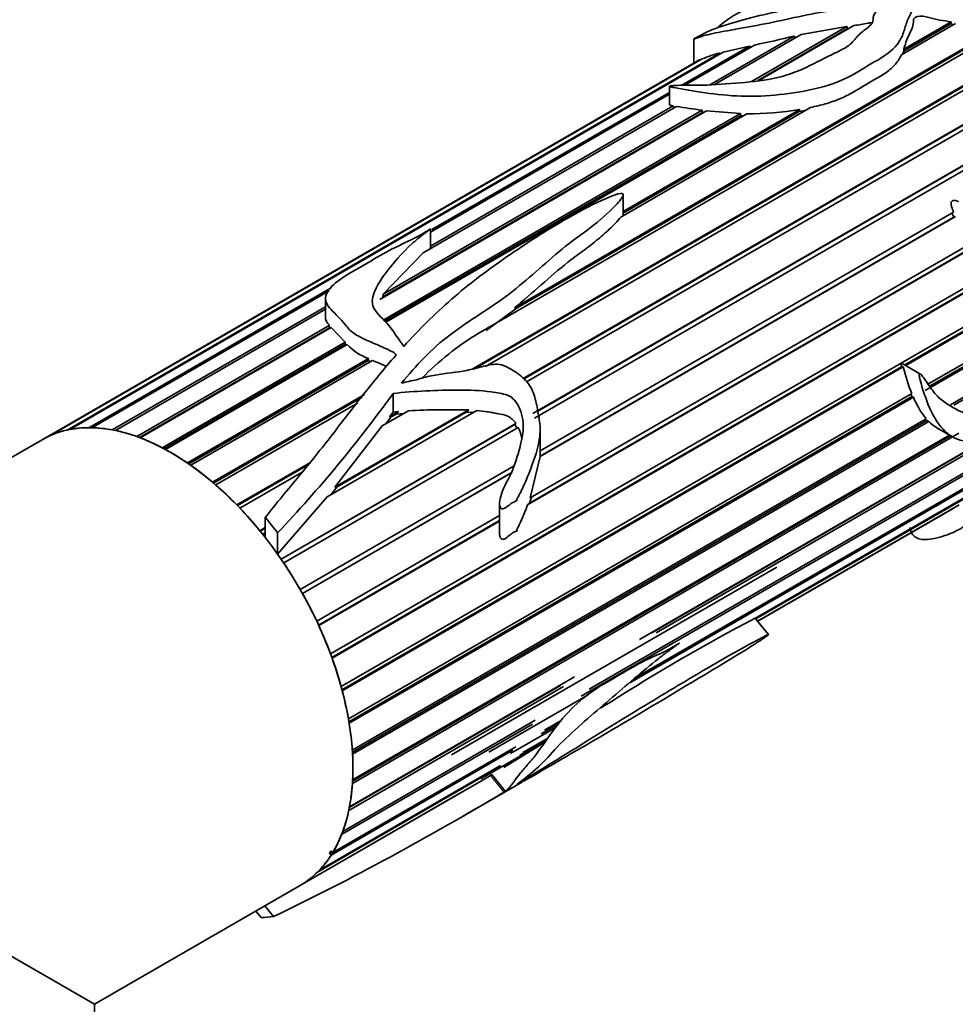
# Model space of a CAD drawing. Units: millimetres. Extents: x 0 to 1471, y 0 to 2736.
# Drawn here: x 1247 to 1290, y 762 to 808 of the extents above; entities that cross this region are included whole.
import ezdxf
from ezdxf import colors
from ezdxf.entities.mleader import LeaderData, LeaderLine
from ezdxf.math import Vec2, Vec3

# ---------------------------------------------------------------- set-up
doc = ezdxf.new("R2010")
doc.units = ezdxf.units.MM
doc.layers.add('DV6_Défaut', color=7, linetype='Continuous')
doc.layers.add('Défaut', color=7, linetype='Continuous')

# ---------------------------------------------------------------- blocks, each defined once
blk = doc.blocks.new('_DOT')
at = {"color": 0}
blk.add_line((0, 0), (-1, 0), dxfattribs=at)
at = {"color": 0, "const_width": 0.333}
blk.add_lwpolyline([(-0.1665, 0, 1), (0.1665, 0, 1)], format="xyb", close=True, dxfattribs=at)
blk = doc.blocks.new('SE5')
at = {"layer": 'DV6_Défaut', "color": 7, "linetype": 'Continuous', "lineweight": 35}
for p, q in [((1287.979, 806.555), (1290.188, 807.83)), ((1290.188, 807.83), (1290.175, 807.737)), ((1280.889, 805.054), (1285.321, 807.613)), ((1281.175, 805.108), (1285.352, 807.519)), ((1285.657, 807.661), (1281.263, 805.124)), ((1283.206, 807.25), (1285.321, 807.613)), ((1285.321, 807.613), (1285.352, 807.519)), ((1285.352, 807.519), (1285.431, 807.53)), ((1290.398, 807.753), (1287.879, 806.298)), ((1287.983, 806.471), (1290.175, 807.737)), ((1290.175, 807.737), (1290.295, 807.693)), ((1278.192, 807.037), (1278.192, 805.899)), ((1278.937, 804.901), (1282.872, 807.173)), ((1283.206, 807.25), (1279.166, 804.917)), ((1282.872, 807.173), (1282.927, 807.089)), ((1279.562, 806.421), (1249.117, 788.844)), ((1291.271, 806.668), (1268.152, 793.32)), ((1269.833, 794.509), (1291.205, 806.849)), ((1269.957, 794.51), (1291.196, 806.773)), ((1277.63, 804.878), (1280.795, 806.705)), ((1281.023, 806.755), (1277.778, 804.881)), ((1279.562, 806.421), (1280.795, 806.705)), ((1280.795, 806.705), (1280.833, 806.645)), ((1287.928, 806.327), (1287.983, 806.471)), ((1287.983, 806.471), (1287.979, 806.555)), ((1248.064, 788.494), (1278.481, 806.055)), ((1278.588, 806.105), (1248.18, 788.549)), ((1248.988, 788.817), (1279.411, 806.382)), ((1278.481, 806.055), (1278.485, 806.045)), ((1279.411, 806.382), (1279.43, 806.345)), ((1278.282, 805.951), (1247.825, 788.366)), ((1267.861, 791.66), (1291.466, 805.288)), ((1267.99, 791.681), (1291.467, 805.236)), ((1291.447, 805.042), (1268.482, 791.783)), ((1277.059, 804.828), (1277.059, 803.968)), ((1277.059, 804.466), (1265.927, 798.039)), ((1265.983, 798.154), (1277.059, 804.549)), ((1278.785, 803.693), (1263.562, 794.904)), ((1263.725, 795.145), (1278.578, 803.72)), ((1277.393, 803.894), (1265.579, 797.073)), ((1265.927, 797.39), (1277.237, 803.919)), ((1283.634, 803.847), (1274.791, 798.742)), ((1274.903, 799.005), (1283.133, 803.756)), ((1277.237, 803.919), (1277.262, 803.818)), ((1278.578, 803.72), (1278.597, 803.619)), ((1278.785, 803.693), (1280.371, 803.558)), ((1283.133, 803.756), (1283.106, 803.655)), ((1283.106, 803.655), (1283.387, 803.705)), ((1263.709, 795.023), (1278.597, 803.619)), ((1263.745, 793.959), (1280.371, 803.558)), ((1263.799, 793.891), (1280.376, 803.461)), ((1280.659, 803.551), (1263.837, 793.839)), ((1270.244, 791.217), (1291.462, 803.466)), ((1270.267, 791.194), (1291.452, 803.425)), ((1291.497, 803.24), (1270.403, 791.061)), ((1274.903, 798.919), (1283.106, 803.655)), ((1278.597, 803.619), (1278.645, 803.613)), ((1280.371, 803.558), (1280.376, 803.461)), ((1280.376, 803.461), (1280.498, 803.458)), ((1270.7, 789.587), (1291.853, 801.8)), ((1291.935, 801.593), (1270.771, 789.374)), ((1270.925, 789.701), (1291.821, 801.765)), ((1274.903, 798.962), (1274.903, 799.782)), ((1290.388, 798.769), (1271.03, 787.593)), ((1271.034, 787.851), (1290.299, 798.973)), ((1271.034, 787.597), (1290.32, 798.732)), ((1274.903, 798.865), (1274.903, 798.962)), ((1290.227, 798.934), (1290.32, 798.732)), ((1290.32, 798.732), (1290.388, 798.769)), ((1265.927, 797.274), (1265.927, 798.185)), ((1291.126, 797.27), (1270.448, 785.332)), ((1270.536, 785.404), (1291.063, 797.255)), ((1270.566, 785.653), (1291.025, 797.465)), ((1263.725, 795.145), (1265.579, 797.073)), ((1261.264, 778.393), (1291.916, 796.09)), ((1261.326, 778.224), (1292.006, 795.937)), ((1292.059, 795.928), (1261.338, 778.191)), ((1250.005, 788.929), (1261.294, 795.446)), ((1261.201, 795.31), (1250.145, 788.927)), ((1261.759, 776.865), (1293.205, 795.02)), ((1263.671, 794.967), (1263.709, 795.023)), ((1263.709, 795.023), (1263.725, 795.145)), ((1251.096, 788.827), (1261.03, 794.562)), ((1261.03, 794.936), (1261.03, 794.093)), ((1268.517, 793.46), (1269.957, 794.51)), ((1269.957, 794.51), (1269.833, 794.509)), ((1288.023, 791.854), (1293.356, 794.933)), ((1293.406, 794.904), (1288.073, 791.825)), ((1261.03, 794.447), (1251.245, 788.798)), ((1295.062, 794.174), (1288.982, 790.664)), ((1289.108, 790.952), (1294.864, 794.276)), ((1289.182, 790.855), (1294.998, 794.213)), ((1252.241, 788.514), (1261.211, 793.693)), ((1252.36, 788.471), (1261.219, 793.586)), ((1261.298, 793.597), (1252.395, 788.457)), ((1261.211, 793.693), (1261.219, 793.586)), ((1261.219, 793.586), (1261.239, 793.563)), ((1261.298, 793.597), (1261.943, 792.919)), ((1290.159, 790), (1295.877, 793.301)), ((1253.417, 787.996), (1261.943, 792.919)), ((1253.507, 787.949), (1261.945, 792.82)), ((1262.04, 792.801), (1253.573, 787.913)), ((1261.943, 792.919), (1261.945, 792.82)), ((1261.945, 792.82), (1261.986, 792.77)), ((1290.312, 789.985), (1295.494, 792.976)), ((1254.6, 787.283), (1263.031, 792.151)), ((1254.668, 787.237), (1263.02, 792.059)), ((1263.225, 792.064), (1254.756, 787.175)), ((1261.8, 776.715), (1287.877, 791.77)), ((1287.958, 791.759), (1261.814, 776.664)), ((1263.031, 792.151), (1263.02, 792.059)), ((1263.02, 792.059), (1263.129, 792.009)), ((1287.877, 791.77), (1287.958, 791.759)), ((1288.734, 791.443), (1287.898, 791.926)), ((1255.769, 786.389), (1262.847, 790.476)), ((1262.101, 775.36), (1288.357, 790.519)), ((1262.123, 775.232), (1288.352, 790.375)), ((1264.182, 790.52), (1264.182, 789.652)), ((1288.305, 790.488), (1288.352, 790.375)), ((1288.352, 790.375), (1288.43, 790.345)), ((1255.818, 786.347), (1262.742, 790.345)), ((1262.52, 790.068), (1255.921, 786.258)), ((1288.43, 790.345), (1262.134, 775.163)), ((1296.482, 790.013), (1272.949, 776.427)), ((1273.32, 776.75), (1296.673, 790.233)), ((1268.092, 789.727), (1261.118, 785.7)), ((1261.472, 786.152), (1267.709, 789.753)), ((1261.578, 786.178), (1267.589, 789.648)), ((1264.902, 789.716), (1263.679, 789.01)), ((1264.014, 789.439), (1264.43, 789.679)), ((1264.014, 789.439), (1264.182, 789.652)), ((1264.087, 789.427), (1264.324, 789.565)), ((1264.182, 789.652), (1264.43, 789.679)), ((1264.43, 789.679), (1264.324, 789.565)), ((1264.324, 789.565), (1264.693, 789.596)), ((1267.709, 789.753), (1267.589, 789.648)), ((1267.589, 789.648), (1267.92, 789.628)), ((1258.96, 782.809), (1269.904, 789.127)), ((1258.968, 782.797), (1269.85, 789.08)), ((1261.472, 786.152), (1263.679, 789.01)), ((1262.281, 773.904), (1289.025, 789.345)), ((1262.287, 773.804), (1289.062, 789.263)), ((1289.142, 789.219), (1262.292, 773.717)), ((1263.828, 789.096), (1264.087, 789.427)), ((1264.087, 789.427), (1264.014, 789.439)), ((1269.904, 789.127), (1269.85, 789.08)), ((1269.85, 789.08), (1269.972, 788.896)), ((1289, 789.33), (1289.062, 789.263)), ((1289.062, 789.263), (1289.142, 789.219)), ((1270.015, 788.938), (1259.084, 782.627)), ((1290.548, 788.671), (1262.286, 772.354)), ((1262.293, 772.461), (1290.162, 788.552)), ((1262.297, 772.529), (1290.106, 788.584)), ((1271.034, 787.597), (1271.034, 788.893)), ((1275.494, 777.289), (1295.067, 788.589)), ((1289.52, 788.922), (1290.226, 788.515)), ((1247.825, 788.366), (1226.268, 775.921)), ((1294.882, 788.406), (1275.211, 777.049)), ((1275.664, 779.063), (1291.771, 788.362)), ((1276.233, 779.366), (1291.815, 788.362)), ((1292.017, 788.364), (1276.449, 779.375)), ((1256.899, 785.331), (1260.299, 787.294)), ((1256.933, 785.297), (1260.22, 787.195)), ((1259.85, 781.394), (1269.823, 787.152)), ((1270.566, 785.653), (1271.03, 787.593)), ((1281.046, 780.034), (1293.751, 787.37)), ((1293.6, 787.242), (1281.087, 780.017)), ((1259.949, 786.857), (1257.045, 785.18)), ((1259.959, 781.203), (1269.662, 786.805)), ((1269.66, 786.802), (1259.96, 781.201)), ((1261.279, 785.793), (1261.578, 786.178)), ((1261.578, 786.178), (1261.472, 786.152)), ((1258.801, 783.038), (1261.118, 785.7)), ((1269.144, 785.374), (1269.144, 783.999)), ((1270.448, 785.332), (1270.536, 785.404)), ((1270.536, 785.404), (1270.637, 785.694)), ((1281.171, 779.913), (1290.556, 785.331)), ((1290.375, 785.221), (1281.174, 779.909)), ((1281.175, 779.908), (1290.284, 785.167)), ((1258.229, 784.748), (1258.229, 783.806)), ((1260.623, 779.912), (1269.144, 784.832)), ((1260.708, 779.73), (1269.144, 784.6)), ((1269.144, 784.579), (1260.716, 779.713)), ((1257.97, 784.13), (1258.229, 784.28)), ((1257.99, 784.106), (1258.229, 784.244)), ((1258.229, 784.033), (1258.106, 783.962)), ((1258.801, 784.026), (1258.801, 783.038)), ((1282.06, 782.436), (1266.905, 773.687)), ((1281.31, 779.739), (1281.059, 780.052)), ((1281.674, 779.288), (1281.31, 779.739)), ((1262.147, 771.259), (1272.638, 777.316)), ((1272.123, 776.878), (1262.115, 771.1)), ((1262.142, 771.231), (1271.982, 776.912)), ((1273.27, 776.475), (1268.649, 773.807)), ((1273.827, 775.866), (1274.309, 776.145)), ((1250.268, 762.064), (1226.268, 775.921)), ((1261.836, 770.12), (1270.806, 775.298)), ((1271.235, 774.83), (1272.016, 775.281)), ((1270.685, 775.119), (1261.783, 769.98)), ((1271.759, 774.964), (1269.661, 773.752)), ((1271.901, 775.138), (1271.084, 774.667)), ((1271.293, 774.362), (1270.085, 773.665)), ((1270.23, 773.79), (1271.349, 774.435)), ((1269.762, 773.903), (1261.296, 769.015)), ((1261.369, 769.133), (1269.895, 774.056)), ((1271.229, 774.279), (1268.269, 772.569)), ((1271.2, 774.239), (1269.339, 773.101)), ((1269.132, 773.114), (1260.663, 768.225)), ((1260.755, 768.319), (1269.185, 773.186)), ((1260.006, 767.693), (1268.297, 772.48)), ((1268.715, 772.728), (1268.297, 772.48)), ((1269.412, 771.994), (1268.787, 772.772)), ((1267.68, 772.118), (1259.897, 767.625)), ((1267.262, 770.721), (1270.22, 772.429)), ((1267.68, 772.118), (1267.292, 771.902)), ((1267.68, 772.124), (1267.68, 772.118)), ((1259.825, 767.582), (1267.296, 771.895)), ((1261.295, 769.221), (1261.222, 769.104)), ((1261.222, 769.104), (1261.337, 769.171)), ((1261.222, 769.104), (1261.296, 769.015)), ((1261.369, 769.133), (1261.295, 769.221)), ((1250.268, 762.064), (1259.825, 767.582)), ((1258.61, 766.149), (1258.208, 766.649)), ((1258.031, 766.108), (1257.79, 766.407)), ((1250.268, 748.58), (1250.268, 762.064))]:
    blk.add_line(p, q, dxfattribs=at)
at = {"layer": 'DV6_Défaut', "color": 7, "linetype": 'Continuous', "lineweight": 18}
blk.add_line((1269.342, 771.949), (1268.715, 772.728), dxfattribs=at)
at = {"layer": 'DV6_Défaut', "color": 7, "linetype": 'Continuous', "lineweight": 35}
for centre, radius, start, end in [((1267.778, 869.638), 64.263, 281.89444, 283.58441), ((1281.326, 801.441), 5.445, 121.6621, 124.0541), ((1280.724, 801.126), 5.418, 104.0219, 113.2143), ((1285.048, 851.814), 48.527, 260.9235, 262.3376), ((1280.769, 817.204), 13.654, 269.5393, 279.9699), ((1274.979, 782.035), 13.189, 121.1698, 135.7858), ((1263.9, 794.555), 2.557, 223.3171, 250.1232), ((1296.157, 793.708), 8.428, 193.3743, 202.2411), ((1212.011, 828.279), 64.402, 316.59602, 324.10502), ((1292.093, 791.85), 3.961, 202.3235, 219.2226), ((1266.739, 756.665), 33.102, 88.3207, 93.1822), ((1290.407, 790.444), 1.761, 224.0776, 240.1239), ((1267.727, 787.87), 2.525, 12.67, 25.0183), ((1287.98, 789.124), 4.579, 300.158, 301.5447), ((1322.669, 700.388), 89.877, 117.57878, 122.55211), ((1267.866, 774.164), 1.669, 300.5811, 303.4781), ((1200.551, 886.397), 133.531, 295.77234, 301.00827), ((1268.699, 773.024), 1.253, 300.8469, 304.6999)]:
    blk.add_arc(centre, radius, start, end, dxfattribs=at)
for major_axis, start_param, end_param in [((-6, 10.392), 3.141593, 6.283185), ((-6, 10.392), 6.104398, 6.225549), ((-6, 10.392), -0.318414, -0.197262), ((-6, 10.392), -0.45804, -0.336889), ((-6, 10.392), -0.597667, -0.476515), ((6, -10.392), 3.102431, 3.141593), ((-6, 10.392), -0.737293, -0.616141), ((-6, 10.392), -0.876919, -0.755768), ((-6, 10.392), -1.016546, -0.895394), ((-6, 10.392), -1.156172, -1.03502), ((-6, 10.392), -1.295798, -1.174647), ((-6.5, 11.258), -1.357374, -1.285065), ((-6, 10.392), -1.435425, -1.412009), ((-6, 10.392), 4.708134, 4.829286), ((6, -10.392), 1.426915, 1.548067), ((6, -10.392), 1.287289, 1.408441), ((6, -10.392), 1.147663, 1.268814), ((6, -10.392), 1.008036, 1.129188), ((6, -10.392), 0.86841, 0.989562), ((6, -10.392), 0.728784, 0.849935), ((6, -10.392), 0.589157, 0.710309), ((6, -10.392), 0.449531, 0.570683), ((6, -10.392), 0.309905, 0.431056), ((6, -10.392), 0.170278, 0.29143), ((6, -10.392), 0.030652, 0.151804), ((6.5, -11.258), -0.310177, -0.237867)]:
    blk.add_ellipse((1253.825, 777.974), major_axis=major_axis, ratio=0.57735, start_param=start_param, end_param=end_param, dxfattribs=at)
for points, knots in [([(1281.18, 808.713), (1281.182, 808.715), (1281.19, 808.721), (1281.254, 808.763), (1281.308, 808.796), (1281.473, 808.901), (1281.584, 808.97), (1281.916, 809.178), (1282.139, 809.316), (1283.258, 809.992), (1284.183, 810.524), (1286.017, 811.409), (1286.957, 811.76), (1288.098, 811.872), (1288.437, 811.84), (1288.722, 811.648), (1288.77, 811.559), (1288.733, 811.35), (1288.66, 811.234), (1288.261, 810.65), (1288.1, 810.141), (1287.431, 809.528), (1287.278, 809.411), (1286.918, 809.192), (1286.708, 809.087), (1286.193, 808.966), (1285.93, 808.927), (1285.409, 808.826), (1285.145, 808.783), (1284.353, 808.687), (1283.84, 808.636), (1282.816, 808.466), (1282.308, 808.363), (1281.318, 808.142), (1280.836, 808.023), (1279.95, 807.78), (1279.552, 807.661), (1278.99, 807.444), (1278.808, 807.366), (1278.471, 807.195), (1278.329, 807.119), (1278.152, 807.016), (1278.201, 807.035), (1278.339, 807.084), (1278.481, 807.135), (1278.766, 807.22), (1278.915, 807.256), (1279.405, 807.361), (1279.789, 807.428), (1280.687, 807.592), (1281.185, 807.679), (1282.218, 807.883), (1282.747, 808.007), (1283.8, 808.229), (1284.33, 808.313), (1285.396, 808.453), (1285.933, 808.516), (1286.52, 808.635), (1286.585, 808.649), (1286.716, 808.673), (1286.793, 808.692), (1286.904, 808.657), (1286.88, 808.61), (1286.845, 808.54), (1286.821, 808.505), (1286.699, 808.331), (1286.574, 808.194), (1286.549, 807.965), (1286.56, 807.886), (1286.482, 807.736), (1286.41, 807.663), (1286.168, 807.457), (1285.979, 807.331), (1285.704, 807.034), (1285.593, 806.873), (1285.238, 806.609), (1285.017, 806.497), (1284.332, 806.169), (1283.892, 805.935), (1282.976, 805.497), (1282.455, 805.31), (1281.331, 805.081), (1280.728, 805.025), (1279.54, 804.936), (1278.935, 804.879), (1278.088, 804.879), (1277.816, 804.884), (1277.407, 804.876), (1277.274, 804.875), (1277.111, 804.852), (1277.092, 804.85), (1277.056, 804.838), (1277.059, 804.829), (1277.082, 804.815), (1277.106, 804.808), (1277.176, 804.79), (1277.227, 804.78), (1277.7, 804.687), (1278.187, 804.604), (1279.251, 804.455), (1279.833, 804.394), (1281.011, 804.353), (1281.615, 804.379), (1283.349, 804.574), (1284.475, 804.8), (1285.797, 805.459), (1286.185, 805.725), (1287.03, 806.206), (1287.426, 806.464), (1287.81, 806.97), (1287.905, 807.15), (1288.027, 807.517), (1288.065, 807.701), (1288.219, 808.051), (1288.321, 808.221), (1288.41, 808.48), (1288.425, 808.567), (1288.43, 808.741), (1288.445, 808.839), (1288.7, 808.937), (1288.867, 808.919), (1289.152, 808.858), (1289.288, 808.816), (1289.712, 808.71), (1290.041, 808.713), (1290.594, 808.502), (1290.797, 808.326), (1291.103, 807.94), (1291.197, 807.726), (1291.419, 807.073), (1291.486, 806.607), (1291.455, 805.913), (1291.41, 805.683), (1291.374, 805.209), (1291.389, 804.963), (1291.477, 804.205), (1291.558, 803.671), (1291.911, 802.586), (1292.201, 802.038), (1292.719, 801.268), (1292.896, 801.011), (1293.128, 800.607), (1293.202, 800.47), (1293.32, 800.269), (1293.361, 800.203), (1293.445, 800.073), (1293.483, 800.001), (1293.568, 799.93), (1293.562, 799.995), (1293.543, 800.071), (1293.531, 800.108), (1293.495, 800.219), (1293.468, 800.292), (1293.387, 800.511), (1293.331, 800.656), (1293.161, 801.089), (1293.047, 801.376), (1292.744, 802.239), (1292.601, 802.813), (1292.362, 803.644), (1292.297, 803.918), (1292.347, 804.305), (1292.381, 804.426), (1292.405, 804.684), (1292.402, 804.818), (1292.481, 805.051), (1292.562, 805.152), (1292.681, 805.368), (1292.708, 805.489), (1292.78, 805.657), (1292.817, 805.708), (1292.863, 805.82), (1292.848, 805.891), (1292.891, 806.073), (1293.053, 806.141), (1293.042, 806.337), (1293.021, 806.406), (1293.072, 806.521), (1293.119, 806.568), (1293.166, 806.684), (1293.137, 806.753), (1293.072, 806.883), (1293.059, 806.949), (1293.061, 807.147), (1293.072, 807.277), (1293.005, 807.537), (1292.956, 807.666), (1292.681, 808.302), (1292.238, 808.729), (1291.526, 809.253), (1291.247, 809.391), (1290.812, 809.574), (1290.67, 809.636), (1290.373, 809.739), (1290.202, 809.764), (1290.026, 809.777)], [0, 0, 0, 0, 0.000387, 0.000387, 0.00275, 0.00275, 0.007476, 0.007476, 0.016929, 0.016929, 0.054739, 0.054739, 0.09255, 0.09255, 0.111455, 0.111455, 0.120908, 0.120908, 0.13036, 0.13036, 0.168171, 0.168171, 0.177623, 0.177623, 0.187076, 0.187076, 0.196529, 0.196529, 0.205981, 0.205981, 0.224886, 0.224886, 0.243792, 0.243792, 0.262697, 0.262697, 0.281602, 0.281602, 0.291055, 0.291055, 0.295781, 0.295781, 0.300507, 0.300507, 0.30996, 0.30996, 0.319412, 0.319412, 0.338318, 0.338318, 0.357223, 0.357223, 0.376128, 0.376128, 0.395033, 0.395033, 0.413938, 0.413938, 0.416302, 0.416302, 0.418665, 0.418665, 0.421028, 0.421028, 0.423391, 0.423391, 0.432844, 0.432844, 0.43757, 0.43757, 0.442296, 0.442296, 0.451749, 0.451749, 0.461201, 0.461201, 0.470654, 0.470654, 0.489559, 0.489559, 0.508465, 0.508465, 0.52737, 0.52737, 0.546275, 0.546275, 0.555728, 0.555728, 0.560454, 0.560454, 0.561045, 0.561045, 0.561635, 0.561635, 0.562817, 0.562817, 0.56518, 0.56518, 0.584085, 0.584085, 0.602991, 0.602991, 0.621896, 0.621896, 0.659706, 0.659706, 0.678611, 0.678611, 0.697517, 0.697517, 0.706969, 0.706969, 0.716422, 0.716422, 0.725874, 0.725874, 0.730601, 0.730601, 0.735327, 0.735327, 0.740053, 0.740053, 0.74478, 0.74478, 0.754232, 0.754232, 0.763685, 0.763685, 0.773137, 0.773137, 0.792043, 0.792043, 0.801495, 0.801495, 0.810948, 0.810948, 0.829853, 0.829853, 0.848758, 0.848758, 0.858211, 0.858211, 0.862937, 0.862937, 0.8653, 0.8653, 0.867664, 0.867664, 0.868845, 0.868845, 0.870027, 0.870027, 0.87239, 0.87239, 0.877116, 0.877116, 0.886569, 0.886569, 0.905474, 0.905474, 0.914927, 0.914927, 0.919653, 0.919653, 0.924379, 0.924379, 0.929105, 0.929105, 0.933832, 0.933832, 0.936195, 0.936195, 0.938558, 0.938558, 0.943284, 0.943284, 0.945648, 0.945648, 0.948011, 0.948011, 0.950374, 0.950374, 0.952737, 0.952737, 0.957463, 0.957463, 0.96219, 0.96219, 0.981095, 0.981095, 0.990547, 0.990547, 0.995274, 0.995274, 1, 1, 1, 1]), ([(1279.323, 807.583), (1279.498, 807.753), (1279.743, 807.935), (1280.122, 808.172), (1280.261, 808.247), (1280.461, 808.344), (1280.484, 808.355), (1280.52, 808.372), (1280.533, 808.378), (1280.56, 808.391), (1280.582, 808.402), (1280.604, 808.416), (1280.579, 808.405), (1280.563, 808.399), (1280.559, 808.398), (1280.555, 808.396)], [0, 0, 0, 0, 0.528461, 0.528461, 0.861673, 0.861673, 0.903325, 0.903325, 0.924151, 0.924151, 0.944977, 0.944977, 0.986628, 0.986628, 1, 1, 1, 1]), ([(1285.657, 807.661), (1285.875, 807.693), (1286.091, 807.728), (1286.356, 807.779), (1286.407, 807.789), (1286.457, 807.8)], [0, 0, 0, 0, 0.806753, 0.806753, 1, 1, 1, 1]), ([(1287.979, 806.555), (1288.048, 806.775), (1288.105, 806.993), (1288.311, 807.406), (1288.42, 807.611), (1288.428, 807.872), (1288.426, 807.925), (1288.475, 808.025), (1288.541, 808.068), (1288.797, 808.129), (1288.984, 808.082), (1289.317, 807.995), (1289.482, 807.944), (1289.832, 807.884), (1290.016, 807.877), (1290.188, 807.83)], [0, 0, 0, 0, 0.25, 0.25, 0.5, 0.5, 0.5625, 0.5625, 0.625, 0.625, 0.75, 0.75, 0.875, 0.875, 1, 1, 1, 1]), ([(1283.634, 803.847), (1283.871, 803.896), (1284.102, 803.95), (1284.545, 804.078), (1284.757, 804.152), (1285.164, 804.319), (1285.36, 804.412), (1285.733, 804.615), (1285.911, 804.724), (1286.266, 804.94), (1286.445, 805.048), (1286.811, 805.256), (1286.995, 805.36), (1287.324, 805.595), (1287.467, 805.724), (1287.707, 805.999), (1287.805, 806.145), (1287.879, 806.298)], [0, 0, 0, 0, 0.125, 0.125, 0.25, 0.25, 0.375, 0.375, 0.5, 0.5, 0.625, 0.625, 0.75, 0.75, 0.875, 0.875, 1, 1, 1, 1]), ([(1277.059, 803.968), (1277.059, 803.967), (1277.059, 803.967), (1277.059, 803.967), (1277.06, 803.965), (1277.061, 803.964), (1277.062, 803.963), (1277.069, 803.957), (1277.081, 803.953), (1277.094, 803.949), (1277.136, 803.937), (1277.186, 803.928), (1277.237, 803.919)], [0, 0, 0, 0, 0.003051, 0.003051, 0.003051, 0.052602, 0.052602, 0.052602, 0.271098, 0.271098, 0.271098, 1, 1, 1, 1]), ([(1299.739, 794.674), (1300.021, 795.059), (1300.299, 795.444), (1300.839, 796.225), (1301.106, 796.618), (1301.557, 797.464), (1301.747, 797.935), (1301.796, 798.904), (1301.676, 799.356), (1301.389, 800.236), (1301.236, 800.687), (1300.93, 801.32), (1300.809, 801.525), (1300.516, 801.87), (1300.339, 802.005), (1299.778, 802.326), (1299.372, 802.441), (1298.573, 802.781), (1298.176, 803.028), (1297.343, 803.235), (1296.923, 803.168), (1296.318, 803.05), (1296.117, 803.008), (1295.701, 802.966), (1295.483, 802.978), (1295.051, 802.98), (1294.84, 802.964), (1294.542, 802.879), (1294.446, 802.841), (1294.305, 802.775), (1294.258, 802.751), (1294.191, 802.71), (1294.17, 802.695), (1294.14, 802.67), (1294.129, 802.662), (1294.116, 802.637), (1294.132, 802.624), (1294.265, 802.61), (1294.38, 802.616), (1294.613, 802.599), (1294.73, 802.587), (1295.08, 802.548), (1295.312, 802.518), (1296.006, 802.432), (1296.462, 802.395), (1297.37, 802.245), (1297.818, 802.11), (1299.073, 801.474), (1299.829, 800.782), (1300.399, 799.386), (1300.501, 798.849), (1300.372, 798.064), (1300.273, 797.814), (1300.019, 797.365), (1299.871, 797.161), (1299.442, 796.533), (1299.183, 796.078), (1298.577, 795.261), (1298.245, 794.878), (1297.705, 794.447), (1297.518, 794.321), (1297.133, 794.171), (1296.951, 794.203), (1296.603, 794.304), (1296.424, 794.346), (1296.084, 794.498), (1295.924, 794.614), (1295.455, 794.989), (1295.131, 795.248), (1294.452, 795.762), (1294.103, 796.031), (1293.408, 796.655), (1293.071, 797.002), (1292.586, 797.595), (1292.429, 797.805), (1292.122, 798.236), (1291.968, 798.457), (1291.7, 798.746), (1291.603, 798.839), (1291.38, 798.956), (1291.222, 798.971), (1291.148, 798.733), (1291.202, 798.588), (1291.289, 798.329), (1291.341, 798.202), (1291.606, 797.576), (1291.822, 797.074), (1292.555, 795.682), (1293.218, 794.972), (1294.308, 794.411), (1294.683, 794.294), (1295.384, 793.977), (1295.709, 793.78), (1296.206, 793.565), (1296.374, 793.507), (1296.638, 793.454), (1296.729, 793.448), (1296.86, 793.425), (1296.917, 793.425), (1296.933, 793.309), (1296.88, 793.241), (1296.68, 792.976), (1296.492, 792.802), (1296.252, 792.474), (1296.187, 792.345), (1296.044, 792.102), (1295.956, 792), (1295.662, 791.727), (1295.452, 791.597), (1295.049, 791.255), (1294.854, 791.033), (1294.245, 790.536), (1293.819, 790.393), (1292.97, 789.97), (1292.543, 789.73), (1291.708, 789.468), (1291.312, 789.461), (1290.586, 789.669), (1290.252, 789.869), (1289.744, 790.213), (1289.577, 790.343), (1289.292, 790.693), (1289.159, 790.894), (1288.949, 791.195), (1288.88, 791.298), (1288.778, 791.409), (1288.757, 791.433), (1288.704, 791.457), (1288.697, 791.399), (1288.709, 791.287), (1288.727, 791.216), (1288.813, 790.869), (1288.897, 790.607), (1289.16, 789.861), (1289.365, 789.427), (1289.862, 788.75), (1290.153, 788.514), (1290.823, 788.268), (1291.191, 788.246), (1291.941, 788.285), (1292.343, 788.367), (1293.176, 788.706), (1293.612, 788.966), (1294.483, 789.489), (1294.916, 789.703), (1295.576, 790.224), (1295.796, 790.426), (1296.205, 790.859), (1296.395, 791.099), (1296.768, 791.583), (1296.96, 791.812), (1297.347, 792.267), (1297.537, 792.505), (1297.77, 792.904), (1297.864, 793.055), (1298.079, 793.127), (1298.147, 793.043), (1298.237, 792.868), (1298.269, 792.769), (1298.35, 792.595), (1298.405, 792.529), (1298.525, 792.414), (1298.577, 792.35), (1298.623, 792.164), (1298.622, 792.052), (1298.57, 791.699), (1298.475, 791.446), (1298.1, 790.699), (1297.761, 790.218), (1297.195, 789.531), (1296.994, 789.309), (1296.572, 788.874), (1296.357, 788.66), (1295.743, 788.02), (1295.343, 787.599), (1294.548, 786.824), (1294.178, 786.473), (1293.724, 786.077), (1293.592, 785.968), (1293.324, 785.773), (1293.174, 785.678), (1292.941, 785.55), (1292.866, 785.512), (1292.78, 785.473), (1292.763, 785.466), (1292.733, 785.453), (1292.701, 785.438), (1292.727, 785.455), (1292.749, 785.466), (1292.778, 785.48), (1292.791, 785.486), (1292.831, 785.505), (1292.856, 785.518), (1293.082, 785.629), (1293.266, 785.731), (1293.829, 786.076), (1294.221, 786.363), (1295.017, 787.017), (1295.379, 787.386), (1295.954, 787.87), (1296.07, 787.967), (1296.291, 788.166), (1296.4, 788.268), (1296.624, 788.451), (1296.739, 788.534), (1296.965, 788.711), (1297.075, 788.807), (1297.296, 788.994), (1297.411, 789.078), (1297.62, 789.291), (1297.739, 789.364), (1297.906, 789.499), (1297.956, 789.555), (1298.056, 789.669), (1298.11, 789.718), (1298.222, 789.807), (1298.279, 789.85), (1298.383, 789.953), (1298.417, 790.008), (1298.523, 790.167), (1298.632, 790.279), (1298.83, 790.5), (1298.916, 790.613), (1299.156, 790.962), (1299.298, 791.196), (1299.513, 791.66), (1299.584, 791.891), (1299.692, 792.349), (1299.737, 792.583), (1299.759, 793.028), (1299.726, 793.232), (1299.672, 793.551), (1299.656, 793.663), (1299.596, 793.864), (1299.535, 793.94), (1299.467, 794.007)], [0, 0, 0, 0, 0.015625, 0.015625, 0.03125, 0.03125, 0.046875, 0.046875, 0.0625, 0.0625, 0.078125, 0.078125, 0.085937, 0.085937, 0.09375, 0.09375, 0.109375, 0.109375, 0.125, 0.125, 0.140625, 0.140625, 0.148437, 0.148437, 0.15625, 0.15625, 0.164062, 0.164062, 0.167969, 0.167969, 0.169922, 0.169922, 0.170898, 0.170898, 0.171387, 0.171387, 0.171875, 0.171875, 0.175781, 0.175781, 0.179687, 0.179687, 0.1875, 0.1875, 0.203125, 0.203125, 0.21875, 0.21875, 0.25, 0.25, 0.265625, 0.265625, 0.273437, 0.273437, 0.28125, 0.28125, 0.296875, 0.296875, 0.3125, 0.3125, 0.320312, 0.320312, 0.328125, 0.328125, 0.335937, 0.335937, 0.34375, 0.34375, 0.359375, 0.359375, 0.375, 0.375, 0.390625, 0.390625, 0.398438, 0.398438, 0.40625, 0.40625, 0.410156, 0.410156, 0.414063, 0.414063, 0.417969, 0.417969, 0.421875, 0.421875, 0.4375, 0.4375, 0.46875, 0.46875, 0.484375, 0.484375, 0.5, 0.5, 0.507813, 0.507813, 0.511719, 0.511719, 0.513672, 0.513672, 0.515625, 0.515625, 0.523438, 0.523438, 0.527344, 0.527344, 0.53125, 0.53125, 0.539063, 0.539063, 0.546875, 0.546875, 0.5625, 0.5625, 0.578125, 0.578125, 0.59375, 0.59375, 0.609375, 0.609375, 0.617188, 0.617188, 0.625, 0.625, 0.628906, 0.628906, 0.629883, 0.629883, 0.630859, 0.630859, 0.632813, 0.632813, 0.640625, 0.640625, 0.65625, 0.65625, 0.671875, 0.671875, 0.6875, 0.6875, 0.703125, 0.703125, 0.71875, 0.71875, 0.734375, 0.734375, 0.742188, 0.742188, 0.75, 0.75, 0.757813, 0.757813, 0.765625, 0.765625, 0.769531, 0.769531, 0.773438, 0.773438, 0.777344, 0.777344, 0.78125, 0.78125, 0.785156, 0.785156, 0.789063, 0.789063, 0.796875, 0.796875, 0.8125, 0.8125, 0.820313, 0.820313, 0.828125, 0.828125, 0.84375, 0.84375, 0.859375, 0.859375, 0.867188, 0.867188, 0.875, 0.875, 0.878906, 0.878906, 0.879883, 0.879883, 0.880859, 0.880859, 0.881348, 0.881348, 0.881836, 0.881836, 0.882813, 0.882813, 0.890625, 0.890625, 0.90625, 0.90625, 0.921875, 0.921875, 0.925781, 0.925781, 0.929688, 0.929688, 0.933594, 0.933594, 0.9375, 0.9375, 0.941406, 0.941406, 0.945313, 0.945313, 0.947266, 0.947266, 0.949219, 0.949219, 0.951172, 0.951172, 0.953125, 0.953125, 0.957031, 0.957031, 0.960938, 0.960938, 0.96875, 0.96875, 0.976563, 0.976563, 0.984375, 0.984375, 0.992188, 0.992188, 0.996094, 0.996094, 1, 1, 1, 1]), ([(1264.57, 790.997), (1265.246, 791.815), (1265.966, 792.595), (1267.72, 793.926), (1268.733, 794.496), (1270.47, 795.833), (1271.23, 796.568), (1272.482, 797.592), (1272.937, 797.91), (1273.8, 798.574), (1274.204, 798.921), (1274.642, 799.382), (1274.726, 799.476), (1274.834, 799.622), (1274.869, 799.671), (1274.901, 799.752), (1274.911, 799.781), (1274.884, 799.836), (1274.827, 799.842), (1274.61, 799.82), (1274.466, 799.754), (1274.178, 799.638), (1274.038, 799.576), (1273.35, 799.259), (1272.83, 798.983), (1271.317, 798.123), (1270.384, 797.507), (1268.564, 796.255), (1267.702, 795.604), (1266.114, 794.218), (1265.379, 793.486), (1264.681, 792.718)], [0, 0, 0, 0, 0.125, 0.125, 0.25, 0.25, 0.375, 0.375, 0.4375, 0.4375, 0.5, 0.5, 0.515625, 0.515625, 0.523438, 0.523438, 0.527344, 0.527344, 0.53125, 0.53125, 0.546875, 0.546875, 0.5625, 0.5625, 0.625, 0.625, 0.75, 0.75, 0.875, 0.875, 1, 1, 1, 1]), ([(1290.532, 799.452), (1290.501, 799.47), (1290.469, 799.486), (1290.436, 799.497), (1290.402, 799.509), (1290.366, 799.517), (1290.332, 799.518), (1290.312, 799.518), (1290.291, 799.516), (1290.273, 799.51), (1290.257, 799.506), (1290.242, 799.498), (1290.23, 799.488), (1290.218, 799.477), (1290.207, 799.464), (1290.201, 799.448), (1290.195, 799.435), (1290.191, 799.419), (1290.189, 799.404), (1290.185, 799.374), (1290.188, 799.343), (1290.192, 799.311), (1290.207, 799.211), (1290.244, 799.111), (1290.283, 799.013), (1290.288, 799), (1290.293, 798.986), (1290.299, 798.973)], [0, 0, 0, 0, 0.121055, 0.121055, 0.121055, 0.249048, 0.249048, 0.249048, 0.324872, 0.324872, 0.324872, 0.387908, 0.387908, 0.387908, 0.451579, 0.451579, 0.451579, 0.506895, 0.506895, 0.506895, 0.612193, 0.612193, 0.612193, 0.95408, 0.95408, 0.95408, 1, 1, 1, 1]), ([(1269.833, 794.509), (1270.265, 794.856), (1270.673, 795.217), (1271.488, 795.935), (1271.894, 796.293), (1272.545, 796.805), (1272.771, 796.97), (1273.22, 797.301), (1273.441, 797.469), (1273.864, 797.814), (1274.066, 797.992), (1274.355, 798.265), (1274.449, 798.357), (1274.629, 798.546), (1274.715, 798.641), (1274.791, 798.742)], [0, 0, 0, 0, 0.25, 0.25, 0.5, 0.5, 0.625, 0.625, 0.75, 0.75, 0.875, 0.875, 0.9375, 0.9375, 1, 1, 1, 1]), ([(1274.886, 798.797), (1274.886, 798.798), (1274.887, 798.799), (1274.887, 798.8), (1274.895, 798.818), (1274.901, 798.835), (1274.903, 798.854), (1274.903, 798.857), (1274.903, 798.861), (1274.903, 798.864)], [0, 0, 0, 0, 0.053585, 0.053585, 0.053585, 0.844209, 0.844209, 0.844209, 1, 1, 1, 1]), ([(1264.681, 792.718), (1264.43, 793.054), (1264.234, 793.383), (1263.753, 793.975), (1263.427, 794.226), (1263.146, 794.782), (1263.231, 795.061), (1263.459, 795.588), (1263.623, 795.841), (1264.182, 796.586), (1264.581, 797.062), (1265.22, 797.639), (1265.355, 797.752), (1265.571, 797.922), (1265.646, 797.978), (1265.761, 798.062), (1265.8, 798.09), (1265.858, 798.132), (1265.877, 798.146), (1265.905, 798.167), (1265.915, 798.174), (1265.932, 798.188), (1265.91, 798.177), (1265.72, 798.064), (1265.55, 797.956), (1265.17, 797.75), (1264.962, 797.652), (1263.91, 797.163), (1263.219, 796.733), (1262.129, 796.102), (1261.761, 795.892), (1261.237, 795.449), (1261.06, 795.217), (1261.006, 794.771), (1261.16, 794.563), (1261.47, 794.246), (1261.585, 794.138), (1261.807, 793.907), (1261.904, 793.782), (1262.116, 793.525), (1262.244, 793.397), (1262.59, 793.17), (1262.801, 793.072), (1263.228, 792.883), (1263.449, 792.79), (1263.781, 792.644), (1263.891, 792.593), (1264.108, 792.487), (1264.227, 792.437), (1264.301, 792.357)], [0, 0, 0, 0, 0.0625, 0.0625, 0.125, 0.125, 0.1875, 0.1875, 0.25, 0.25, 0.375, 0.375, 0.40625, 0.40625, 0.421875, 0.421875, 0.429688, 0.429688, 0.433594, 0.433594, 0.435547, 0.435547, 0.4375, 0.4375, 0.46875, 0.46875, 0.5, 0.5, 0.625, 0.625, 0.6875, 0.6875, 0.75, 0.75, 0.8125, 0.8125, 0.84375, 0.84375, 0.875, 0.875, 0.90625, 0.90625, 0.9375, 0.9375, 0.96875, 0.96875, 0.984375, 0.984375, 1, 1, 1, 1]), ([(1261.03, 794.094), (1261.029, 794.03), (1261.043, 793.967), (1261.103, 793.834), (1261.152, 793.764), (1261.211, 793.693)], [0, 0, 0, 0, 0.465334, 0.465334, 1, 1, 1, 1]), ([(1264.306, 792.297), (1263.79, 791.708), (1263.295, 791.102), (1262.315, 789.863), (1261.832, 789.23), (1261.09, 788.273), (1260.84, 787.954), (1260.331, 787.316), (1260.071, 786.998), (1259.282, 786.044), (1258.746, 785.408), (1258.229, 784.748)], [0, 0, 0, 0, 0.25, 0.25, 0.5, 0.5, 0.625, 0.625, 0.75, 0.75, 1, 1, 1, 1]), ([(1264.301, 792.357), (1264.306, 792.351), (1264.311, 792.345), (1264.313, 792.338), (1264.316, 792.332), (1264.317, 792.325), (1264.316, 792.319), (1264.315, 792.313), (1264.313, 792.307), (1264.31, 792.301), (1264.309, 792.3), (1264.307, 792.298), (1264.306, 792.297)], [0, 0, 0, 0, 0.30568, 0.30568, 0.30568, 0.611595, 0.611595, 0.611595, 0.913829, 0.913829, 0.913829, 1, 1, 1, 1]), ([(1263.225, 792.064), (1263.408, 791.984), (1263.594, 791.903), (1263.813, 791.802), (1263.847, 791.786), (1263.881, 791.769)], [0, 0, 0, 0, 0.84404, 0.84404, 1, 1, 1, 1]), ([(1264.182, 790.52), (1264.683, 790.586), (1265.193, 790.617), (1266.211, 790.661), (1266.718, 790.681), (1267.735, 790.685), (1268.245, 790.668), (1268.885, 790.574), (1269.013, 790.551), (1269.267, 790.512), (1269.397, 790.49), (1269.767, 790.341), (1269.949, 790.105), (1270.278, 789.386), (1270.289, 788.868), (1270.078, 787.936), (1269.946, 787.472), (1269.61, 786.577), (1269.326, 786.198), (1269.167, 785.604), (1269.138, 785.478), (1269.149, 785.279), (1269.17, 785.201), (1269.276, 785.132), (1269.337, 785.149), (1269.485, 785.228), (1269.569, 785.31), (1269.75, 785.445), (1269.855, 785.487), (1269.968, 785.542), (1269.956, 785.548), (1269.936, 785.576), (1269.948, 785.595), (1269.968, 785.636), (1269.984, 785.662), (1270.029, 785.742), (1270.058, 785.795), (1270.143, 785.958), (1270.197, 786.069), (1270.352, 786.405), (1270.447, 786.632), (1270.718, 787.319), (1270.89, 787.784), (1271.021, 788.518), (1271.045, 788.765), (1271.012, 789.272), (1270.96, 789.53), (1270.867, 790.038), (1270.814, 790.29), (1270.628, 790.781), (1270.485, 791.016), (1270.089, 791.393), (1269.855, 791.549), (1269.494, 791.755), (1269.369, 791.817), (1269.105, 791.887), (1268.973, 791.889), (1268.601, 791.851), (1268.374, 791.783), (1267.913, 791.659), (1267.678, 791.608), (1266.955, 791.484), (1266.451, 791.44), (1265.731, 791.301), (1265.507, 791.227), (1265.046, 791.101), (1264.792, 791.076), (1264.57, 790.997)], [0, 0, 0, 0, 0.0625, 0.0625, 0.125, 0.125, 0.1875, 0.1875, 0.203125, 0.203125, 0.21875, 0.21875, 0.25, 0.25, 0.3125, 0.3125, 0.375, 0.375, 0.4375, 0.4375, 0.453125, 0.453125, 0.460937, 0.460937, 0.46875, 0.46875, 0.484375, 0.484375, 0.5, 0.5, 0.501953, 0.501953, 0.503906, 0.503906, 0.507812, 0.507812, 0.515625, 0.515625, 0.53125, 0.53125, 0.5625, 0.5625, 0.625, 0.625, 0.65625, 0.65625, 0.6875, 0.6875, 0.71875, 0.71875, 0.75, 0.75, 0.78125, 0.78125, 0.796875, 0.796875, 0.8125, 0.8125, 0.84375, 0.84375, 0.875, 0.875, 0.9375, 0.9375, 0.96875, 0.96875, 1, 1, 1, 1]), ([(1287.898, 791.926), (1287.894, 791.929), (1287.889, 791.931), (1287.885, 791.932), (1287.883, 791.932), (1287.881, 791.933), (1287.879, 791.933), (1287.877, 791.933), (1287.875, 791.932), (1287.873, 791.931), (1287.871, 791.931), (1287.87, 791.93), (1287.869, 791.928), (1287.868, 791.927), (1287.867, 791.926), (1287.866, 791.924), (1287.864, 791.921), (1287.863, 791.919), (1287.863, 791.916), (1287.861, 791.909), (1287.86, 791.901), (1287.86, 791.894), (1287.859, 791.867), (1287.864, 791.84), (1287.868, 791.814), (1287.871, 791.799), (1287.874, 791.785), (1287.877, 791.77)], [0, 0, 0, 0, 0.089084, 0.089084, 0.089084, 0.128794, 0.128794, 0.128794, 0.169175, 0.169175, 0.169175, 0.196541, 0.196541, 0.196541, 0.223807, 0.223807, 0.223807, 0.266884, 0.266884, 0.266884, 0.373765, 0.373765, 0.373765, 0.771838, 0.771838, 0.771838, 1, 1, 1, 1]), ([(1268.092, 789.727), (1268.252, 789.713), (1268.412, 789.695), (1268.651, 789.66), (1268.731, 789.646), (1268.891, 789.617), (1268.971, 789.599), (1269.209, 789.555), (1269.37, 789.531), (1269.599, 789.427), (1269.671, 789.38), (1269.799, 789.265), (1269.855, 789.198), (1269.904, 789.127)], [0, 0, 0, 0, 0.25, 0.25, 0.375, 0.375, 0.5, 0.5, 0.75, 0.75, 0.875, 0.875, 1, 1, 1, 1]), ([(1269.144, 784), (1269.144, 783.98), (1269.145, 783.96), (1269.147, 783.94), (1269.149, 783.916), (1269.153, 783.891), (1269.159, 783.867), (1269.165, 783.843), (1269.174, 783.819), (1269.186, 783.798), (1269.195, 783.783), (1269.206, 783.769), (1269.218, 783.758), (1269.231, 783.747), (1269.244, 783.739), (1269.259, 783.733), (1269.272, 783.728), (1269.287, 783.726), (1269.3, 783.726), (1269.321, 783.726), (1269.342, 783.731), (1269.362, 783.739), (1269.444, 783.773), (1269.513, 783.84), (1269.585, 783.899), (1269.647, 783.951), (1269.709, 784.001), (1269.777, 784.04), (1269.819, 784.064), (1269.863, 784.081), (1269.907, 784.098), (1269.918, 784.102), (1269.929, 784.105), (1269.94, 784.11), (1269.946, 784.112), (1269.951, 784.114), (1269.956, 784.117), (1269.959, 784.118), (1269.962, 784.12), (1269.964, 784.121), (1269.965, 784.122), (1269.967, 784.123), (1269.968, 784.125), (1269.968, 784.125), (1269.968, 784.125), (1269.968, 784.126), (1269.968, 784.126), (1269.969, 784.126), (1269.969, 784.127), (1269.969, 784.127), (1269.969, 784.127), (1269.969, 784.128), (1269.969, 784.128), (1269.968, 784.128), (1269.968, 784.129), (1269.968, 784.129), (1269.968, 784.129), (1269.968, 784.13), (1269.967, 784.131), (1269.966, 784.131), (1269.965, 784.132), (1269.961, 784.135), (1269.956, 784.137), (1269.952, 784.14), (1269.951, 784.142), (1269.949, 784.143), (1269.948, 784.145), (1269.946, 784.146), (1269.945, 784.148), (1269.944, 784.15), (1269.944, 784.152), (1269.943, 784.154), (1269.943, 784.156), (1269.943, 784.159), (1269.943, 784.162), (1269.943, 784.165), (1269.945, 784.175), (1269.948, 784.184), (1269.951, 784.192), (1269.967, 784.23), (1269.987, 784.265), (1270.006, 784.301), (1270.08, 784.445), (1270.148, 784.594), (1270.212, 784.744), (1270.296, 784.938), (1270.374, 785.134), (1270.448, 785.332)], [0, 0, 0, 0, 0.021462, 0.021462, 0.021462, 0.047916, 0.047916, 0.047916, 0.07478, 0.07478, 0.07478, 0.094344, 0.094344, 0.094344, 0.113993, 0.113993, 0.113993, 0.132614, 0.132614, 0.132614, 0.160792, 0.160792, 0.160792, 0.280355, 0.280355, 0.280355, 0.384051, 0.384051, 0.384051, 0.447593, 0.447593, 0.447593, 0.463399, 0.463399, 0.463399, 0.471306, 0.471306, 0.471306, 0.475266, 0.475266, 0.475266, 0.477261, 0.477261, 0.477261, 0.477837, 0.477837, 0.477837, 0.478242, 0.478242, 0.478242, 0.478579, 0.478579, 0.478579, 0.478914, 0.478914, 0.478914, 0.479421, 0.479421, 0.479421, 0.480795, 0.480795, 0.480795, 0.487032, 0.487032, 0.487032, 0.489701, 0.489701, 0.489701, 0.491943, 0.491943, 0.491943, 0.494202, 0.494202, 0.494202, 0.497597, 0.497597, 0.497597, 0.508137, 0.508137, 0.508137, 0.556657, 0.556657, 0.556657, 0.750177, 0.750177, 0.750177, 1, 1, 1, 1]), ([(1290.779, 784.323), (1290.78, 784.319), (1290.768, 784.309), (1290.703, 784.269), (1290.649, 784.237), (1290.527, 784.171), (1290.47, 784.142), (1290.215, 784.017), (1290.057, 783.955), (1289.573, 783.79), (1289.241, 783.717), (1288.524, 783.715), (1288.29, 783.941), (1288.281, 784.275)], [0, 0, 0, 0, 0.038893, 0.038893, 0.073478, 0.073478, 0.108063, 0.108063, 0.246404, 0.246404, 0.523084, 0.523084, 1, 1, 1, 1]), ([(1269.963, 772.324), (1270.296, 772.561), (1270.646, 772.838), (1271.264, 773.413), (1271.506, 773.706), (1272.176, 774.413), (1272.576, 774.776), (1273.347, 775.464), (1273.734, 775.798), (1274.894, 776.787), (1275.656, 777.454), (1276.607, 778.214), (1276.796, 778.361), (1277.081, 778.573), (1277.175, 778.642), (1277.317, 778.744), (1277.365, 778.777), (1277.435, 778.827), (1277.459, 778.844), (1277.495, 778.87), (1277.506, 778.878), (1277.53, 778.897), (1277.51, 778.886), (1277.315, 778.771), (1277.13, 778.653), (1276.771, 778.46), (1276.596, 778.384), (1275.728, 778.017), (1274.989, 777.557), (1273.897, 776.925), (1273.532, 776.716), (1272.791, 776.127), (1272.415, 775.764), (1271.747, 774.99), (1271.472, 774.586), (1271.09, 774.039), (1270.966, 773.863), (1270.703, 773.52), (1270.558, 773.35), (1270.271, 773.023), (1270.136, 772.869), (1269.933, 772.614), (1269.865, 772.514), (1269.744, 772.342), (1269.691, 772.27), (1269.607, 772.169), (1269.578, 772.137), (1269.511, 772.072), (1269.487, 772.047), (1269.412, 771.994)], [0, 0, 0, 0, 0.0625, 0.0625, 0.125, 0.125, 0.1875, 0.1875, 0.25, 0.25, 0.375, 0.375, 0.40625, 0.40625, 0.421875, 0.421875, 0.429688, 0.429688, 0.433594, 0.433594, 0.435547, 0.435547, 0.4375, 0.4375, 0.46875, 0.46875, 0.5, 0.5, 0.625, 0.625, 0.6875, 0.6875, 0.75, 0.75, 0.8125, 0.8125, 0.84375, 0.84375, 0.875, 0.875, 0.90625, 0.90625, 0.9375, 0.9375, 0.96875, 0.96875, 0.984375, 0.984375, 1, 1, 1, 1]), ([(1270.239, 772.44), (1270.593, 772.645), (1270.94, 772.846), (1272.345, 773.663), (1273.34, 774.237), (1275.478, 775.488), (1276.596, 776.158), (1278.216, 777.13), (1278.739, 777.44), (1279.805, 778.079), (1280.349, 778.411), (1281.046, 778.853), (1281.186, 778.942), (1281.399, 779.082), (1281.47, 779.13), (1281.58, 779.207), (1281.62, 779.235), (1281.681, 779.286), (1281.674, 779.291), (1281.586, 779.266), (1281.464, 779.2), (1281.24, 779.084), (1281.124, 779.021), (1280.537, 778.704), (1280.048, 778.429), (1278.552, 777.569), (1277.521, 776.952), (1275.446, 775.702), (1274.391, 775.054), (1272.219, 773.71), (1271.105, 773.017), (1269.963, 772.324)], [0, 0, 0, 0, 0.04335, 0.04335, 0.180014, 0.180014, 0.316679, 0.316679, 0.385011, 0.385011, 0.453343, 0.453343, 0.470426, 0.470426, 0.478967, 0.478967, 0.483238, 0.483238, 0.487509, 0.487509, 0.504592, 0.504592, 0.521675, 0.521675, 0.590007, 0.590007, 0.726671, 0.726671, 0.863336, 0.863336, 1, 1, 1, 1])]:
    blk.add_open_spline(points, degree=3, knots=knots, dxfattribs=at)
blk.add_open_spline([(1258.106, 783.962), (1258.168, 783.884), (1258.229, 783.806)], degree=2, dxfattribs=at)

msp = doc.modelspace()

# ---------------------------------------------------------------- block references
at = {"layer": 'Défaut'}
msp.add_blockref('SE5', (0, 0), dxfattribs=at)

# ---------------------------------------------------------------- leaders
at = {"layer": 'Défaut', "color": 7, "linetype": 'Continuous', "lineweight": 18}
ml = msp.add_multileader_mtext('Standard', dxfattribs=at)
ml.set_content('{\\pxsm0.9;\\fSolid Edge ISO|b1||i0||c0|p34;\\W1.;29/12/2021\\P}', color=256)
ml.set_leader_properties()
ml.set_arrow_properties(name='DOT')
ml.build(insert=Vec2(0, 0))
ml.multileader.update_dxf_attribs({"leader_type": 0, "dogleg_length": 0, "arrow_head_size": 12})
ctx = ml.context
ctx.base_point, ctx.char_height, ctx.arrow_head_size, ctx.landing_gap_size = Vec3(1383.655, 2672.896), 12, 12, 4.2
notes = []
notes.append((ctx, [(0, (0, 0, 0), (0, 0), (1, 0), 1, [])]))
ctx.mtext.insert = Vec3(1385.655, 2679.016)
for ctx, leaders in notes:
    for number, flags, end, landing, length, lines in leaders:
        leader = LeaderData()
        leader.index, (leader.has_last_leader_line, leader.has_dogleg_vector, leader.attachment_direction) = number, flags
        leader.last_leader_point, leader.dogleg_vector, leader.dogleg_length = Vec3(end), Vec3(landing), length
        for number, points, colour, breaks in lines:
            line = LeaderLine()
            line.index, line.vertices, line.color, line.breaks = number, Vec3.list(points), colors.encode_raw_color(colour), breaks
            leader.lines.append(line)
        ctx.leaders.append(leader)

doc.saveas('drawing.dxf')
